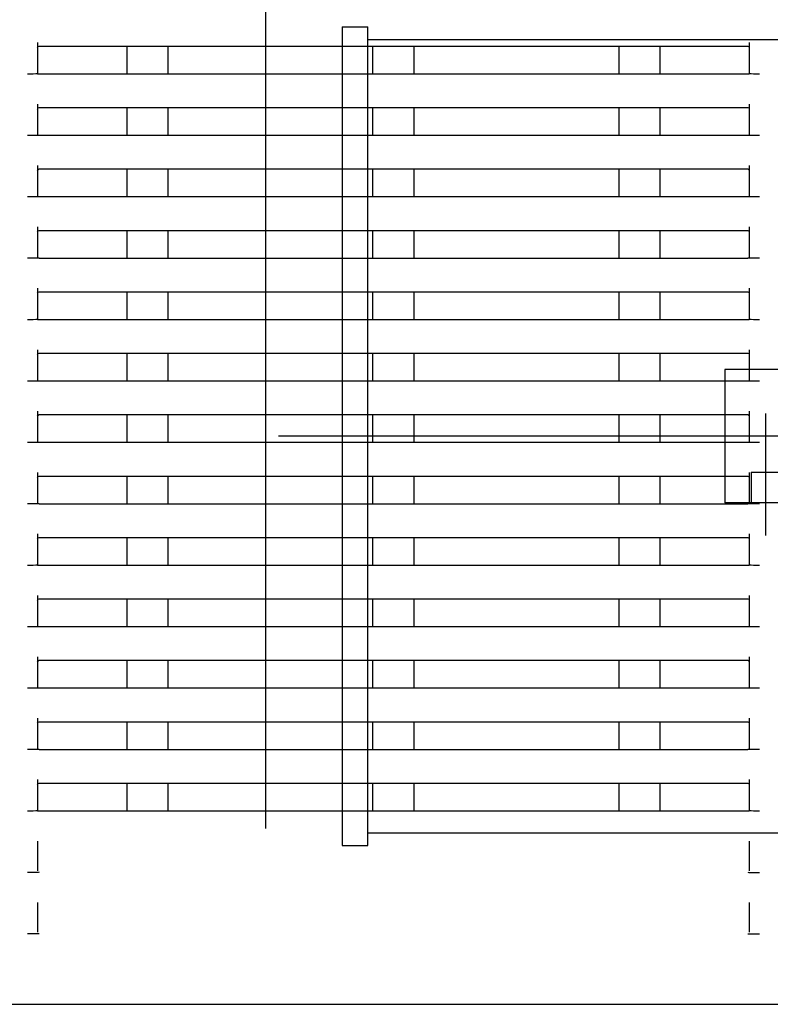
# Model space of a CAD drawing. Extents: x -1184.9 to -1176.9, y -92.8 to -82.8.
# Drawn here: x -1181 to -1180.9, y -89.9 to -89.7 of the extents above; entities that cross this region are included whole.
import ezdxf

# ---------------------------------------------------------------- set-up
doc = ezdxf.new("R2010")
doc.units = 0
doc.header["$MEASUREMENT"] = 0
doc.linetypes.add('CENTER2', pattern=[1.125, 0.75, -0.125, 0.125, -0.125])
doc.layers.add('BASIS', color=6, linetype='CENTER2')
doc.layers.add('DETAIL', color=5, linetype='CONTINUOUS')

msp = doc.modelspace()

# ---------------------------------------------------------------- linework, layer by layer
at = {"layer": 'BASIS', "ltscale": 0.3}
for p, q in [((-1180.89572, -89.80874), (-1180.89572, -89.78489)), ((-1180.89572, -89.80874), (-1180.89572, -89.78489)), ((-1180.76588, -89.78932), (-1182.03615, -89.78932)), ((-1180.76588, -89.78932), (-1182.03615, -89.78932))]:
    msp.add_line(p, q, dxfattribs=at)
at = {"layer": 'DETAIL', "linetype": 'Continuous', "ltscale": 0.3}
for p, q in [((-1180.99342, -89.67902), (-1180.99342, -89.86595)), ((-1180.99342, -89.67902), (-1180.99342, -89.86595)), ((-1180.97842, -89.70932), (-1180.97842, -89.86932)), ((-1180.97842, -89.70932), (-1180.97342, -89.70932)), ((-1180.97842, -89.70932), (-1180.97842, -89.86932)), ((-1180.97842, -89.70932), (-1180.97342, -89.70932)), ((-1180.97342, -89.86932), (-1180.97342, -89.70932)), ((-1180.97342, -89.86932), (-1180.97342, -89.70932)), ((-1180.97342, -89.71182), (-1180.79342, -89.71182)), ((-1180.97342, -89.71182), (-1180.79342, -89.71182)), ((-1180.87272, -89.77632), (-1180.90372, -89.77632)), ((-1180.90372, -89.77632), (-1180.90372, -89.80232)), ((-1180.87272, -89.77632), (-1180.90372, -89.77632)), ((-1180.90372, -89.77632), (-1180.90372, -89.80232)), ((-1180.87272, -89.80232), (-1180.90372, -89.80232)), ((-1180.87272, -89.80232), (-1180.90372, -89.80232)), ((-1180.97342, -89.86682), (-1180.79342, -89.86682)), ((-1180.97342, -89.86682), (-1180.79342, -89.86682)), ((-1180.97842, -89.86932), (-1180.97342, -89.86932)), ((-1180.97842, -89.86932), (-1180.97342, -89.86932))]:
    msp.add_line(p, q, dxfattribs=at)
at = {"layer": 'DETAIL', "ltscale": 0.3}
for p, q in [((-1181.03792, -89.71242), (-1181.03792, -89.71845)), ((-1181.03792, -89.71242), (-1181.03792, -89.71845)), ((-1180.89892, -89.71242), (-1180.89892, -89.71845)), ((-1180.89892, -89.71242), (-1180.89892, -89.71845)), ((-1181.03762, -89.7131), (-1180.89922, -89.7131)), ((-1181.03762, -89.7131), (-1180.89922, -89.7131)), ((-1181.02042, -89.71857), (-1181.02042, -89.7131)), ((-1181.02042, -89.71857), (-1181.02042, -89.7131)), ((-1181.01242, -89.71857), (-1181.01242, -89.7131)), ((-1181.01242, -89.71857), (-1181.01242, -89.7131)), ((-1180.97242, -89.71857), (-1180.97242, -89.7131)), ((-1180.97242, -89.71857), (-1180.97242, -89.7131)), ((-1180.96442, -89.7131), (-1180.96442, -89.71857)), ((-1180.96442, -89.7131), (-1180.96442, -89.71857)), ((-1180.92442, -89.7131), (-1180.92442, -89.71857)), ((-1180.92442, -89.7131), (-1180.92442, -89.71857)), ((-1180.91642, -89.7131), (-1180.91642, -89.71857)), ((-1180.91642, -89.7131), (-1180.91642, -89.71857)), ((-1181.03792, -89.71856), (-1181.03792, -89.71854)), ((-1181.03792, -89.71856), (-1181.03792, -89.71854)), ((-1180.89922, -89.71857), (-1181.03762, -89.71857)), ((-1180.89922, -89.71857), (-1181.03762, -89.71857)), ((-1180.89892, -89.71856), (-1180.89892, -89.71854)), ((-1180.89892, -89.71856), (-1180.89892, -89.71854)), ((-1181.03792, -89.72442), (-1181.03792, -89.73045)), ((-1181.03792, -89.72442), (-1181.03792, -89.73045)), ((-1181.03762, -89.7251), (-1180.89922, -89.7251)), ((-1181.03762, -89.7251), (-1180.89922, -89.7251)), ((-1181.02042, -89.73057), (-1181.02042, -89.7251)), ((-1181.02042, -89.73057), (-1181.02042, -89.7251)), ((-1181.01242, -89.73057), (-1181.01242, -89.7251)), ((-1181.01242, -89.73057), (-1181.01242, -89.7251)), ((-1180.97242, -89.73057), (-1180.97242, -89.7251)), ((-1180.97242, -89.73057), (-1180.97242, -89.7251)), ((-1180.96442, -89.7251), (-1180.96442, -89.73057)), ((-1180.96442, -89.7251), (-1180.96442, -89.73057)), ((-1180.92442, -89.7251), (-1180.92442, -89.73057)), ((-1180.92442, -89.7251), (-1180.92442, -89.73057)), ((-1180.91642, -89.7251), (-1180.91642, -89.73057)), ((-1180.91642, -89.7251), (-1180.91642, -89.73057)), ((-1180.89892, -89.72442), (-1180.89892, -89.73045)), ((-1180.89892, -89.72442), (-1180.89892, -89.73045)), ((-1181.03792, -89.73056), (-1181.03792, -89.73054)), ((-1181.03792, -89.73056), (-1181.03792, -89.73054)), ((-1180.89922, -89.73057), (-1181.03762, -89.73057)), ((-1180.89922, -89.73057), (-1181.03762, -89.73057)), ((-1180.89892, -89.73056), (-1180.89892, -89.73054)), ((-1180.89892, -89.73056), (-1180.89892, -89.73054)), ((-1181.03792, -89.73642), (-1181.03792, -89.74245)), ((-1181.03792, -89.73642), (-1181.03792, -89.74245)), ((-1181.03762, -89.7371), (-1180.89922, -89.7371)), ((-1181.03762, -89.7371), (-1180.89922, -89.7371)), ((-1181.02042, -89.74257), (-1181.02042, -89.7371)), ((-1181.02042, -89.74257), (-1181.02042, -89.7371)), ((-1181.01242, -89.74257), (-1181.01242, -89.7371)), ((-1181.01242, -89.74257), (-1181.01242, -89.7371)), ((-1180.97242, -89.74257), (-1180.97242, -89.7371)), ((-1180.97242, -89.74257), (-1180.97242, -89.7371)), ((-1180.96442, -89.7371), (-1180.96442, -89.74257)), ((-1180.96442, -89.7371), (-1180.96442, -89.74257)), ((-1180.92442, -89.7371), (-1180.92442, -89.74257)), ((-1180.92442, -89.7371), (-1180.92442, -89.74257)), ((-1180.91642, -89.7371), (-1180.91642, -89.74257)), ((-1180.91642, -89.7371), (-1180.91642, -89.74257)), ((-1180.89892, -89.73642), (-1180.89892, -89.74245)), ((-1180.89892, -89.73642), (-1180.89892, -89.74245)), ((-1181.03792, -89.74256), (-1181.03792, -89.74254)), ((-1181.03792, -89.74256), (-1181.03792, -89.74254)), ((-1180.89922, -89.74257), (-1181.03762, -89.74257)), ((-1180.89922, -89.74257), (-1181.03762, -89.74257)), ((-1180.89892, -89.74256), (-1180.89892, -89.74254)), ((-1180.89892, -89.74256), (-1180.89892, -89.74254)), ((-1181.03792, -89.74842), (-1181.03792, -89.75445)), ((-1181.03792, -89.74842), (-1181.03792, -89.75445)), ((-1180.89892, -89.74842), (-1180.89892, -89.75445)), ((-1180.89892, -89.74842), (-1180.89892, -89.75445)), ((-1181.03762, -89.7491), (-1180.89922, -89.7491)), ((-1181.03762, -89.7491), (-1180.89922, -89.7491)), ((-1181.02042, -89.75457), (-1181.02042, -89.7491)), ((-1181.02042, -89.75457), (-1181.02042, -89.7491)), ((-1181.01242, -89.75457), (-1181.01242, -89.7491)), ((-1181.01242, -89.75457), (-1181.01242, -89.7491)), ((-1180.97242, -89.75457), (-1180.97242, -89.7491)), ((-1180.97242, -89.75457), (-1180.97242, -89.7491)), ((-1180.96442, -89.7491), (-1180.96442, -89.75457)), ((-1180.96442, -89.7491), (-1180.96442, -89.75457)), ((-1180.92442, -89.7491), (-1180.92442, -89.75457)), ((-1180.92442, -89.7491), (-1180.92442, -89.75457)), ((-1180.91642, -89.7491), (-1180.91642, -89.75457)), ((-1180.91642, -89.7491), (-1180.91642, -89.75457)), ((-1181.03792, -89.75456), (-1181.03792, -89.75454)), ((-1181.03792, -89.75456), (-1181.03792, -89.75454)), ((-1180.89922, -89.75457), (-1181.03762, -89.75457)), ((-1180.89922, -89.75457), (-1181.03762, -89.75457)), ((-1180.89892, -89.75456), (-1180.89892, -89.75454)), ((-1180.89892, -89.75456), (-1180.89892, -89.75454)), ((-1181.03792, -89.76042), (-1181.03792, -89.76645)), ((-1181.03792, -89.76042), (-1181.03792, -89.76645)), ((-1180.89892, -89.76042), (-1180.89892, -89.76645)), ((-1180.89892, -89.76042), (-1180.89892, -89.76645)), ((-1181.03762, -89.7611), (-1180.89922, -89.7611)), ((-1181.03762, -89.7611), (-1180.89922, -89.7611)), ((-1181.02042, -89.76657), (-1181.02042, -89.7611)), ((-1181.02042, -89.76657), (-1181.02042, -89.7611)), ((-1181.01242, -89.76657), (-1181.01242, -89.7611)), ((-1181.01242, -89.76657), (-1181.01242, -89.7611)), ((-1180.97242, -89.76657), (-1180.97242, -89.7611)), ((-1180.97242, -89.76657), (-1180.97242, -89.7611)), ((-1180.96442, -89.7611), (-1180.96442, -89.76657)), ((-1180.96442, -89.7611), (-1180.96442, -89.76657)), ((-1180.92442, -89.7611), (-1180.92442, -89.76657)), ((-1180.92442, -89.7611), (-1180.92442, -89.76657)), ((-1180.91642, -89.7611), (-1180.91642, -89.76657)), ((-1180.91642, -89.7611), (-1180.91642, -89.76657)), ((-1181.03792, -89.76656), (-1181.03792, -89.76654)), ((-1181.03792, -89.76656), (-1181.03792, -89.76654)), ((-1180.89922, -89.76657), (-1181.03762, -89.76657)), ((-1180.89922, -89.76657), (-1181.03762, -89.76657)), ((-1180.89892, -89.76656), (-1180.89892, -89.76654)), ((-1180.89892, -89.76656), (-1180.89892, -89.76654)), ((-1181.03792, -89.77242), (-1181.03792, -89.77845)), ((-1181.03792, -89.77242), (-1181.03792, -89.77845)), ((-1181.03762, -89.7731), (-1180.89922, -89.7731)), ((-1181.03762, -89.7731), (-1180.89922, -89.7731)), ((-1181.02042, -89.77857), (-1181.02042, -89.7731)), ((-1181.02042, -89.77857), (-1181.02042, -89.7731)), ((-1181.01242, -89.77857), (-1181.01242, -89.7731)), ((-1181.01242, -89.77857), (-1181.01242, -89.7731)), ((-1180.97242, -89.77857), (-1180.97242, -89.7731)), ((-1180.97242, -89.77857), (-1180.97242, -89.7731)), ((-1180.96442, -89.7731), (-1180.96442, -89.77857)), ((-1180.96442, -89.7731), (-1180.96442, -89.77857)), ((-1180.92442, -89.7731), (-1180.92442, -89.77857)), ((-1180.92442, -89.7731), (-1180.92442, -89.77857)), ((-1180.91642, -89.7731), (-1180.91642, -89.77857)), ((-1180.91642, -89.7731), (-1180.91642, -89.77857)), ((-1180.89892, -89.77242), (-1180.89892, -89.77845)), ((-1180.89892, -89.77242), (-1180.89892, -89.77845)), ((-1181.03792, -89.77856), (-1181.03792, -89.77854)), ((-1181.03792, -89.77856), (-1181.03792, -89.77854)), ((-1180.89922, -89.77857), (-1181.03762, -89.77857)), ((-1180.89922, -89.77857), (-1181.03762, -89.77857)), ((-1180.89892, -89.77856), (-1180.89892, -89.77854)), ((-1180.89892, -89.77856), (-1180.89892, -89.77854)), ((-1181.03792, -89.78442), (-1181.03792, -89.79045)), ((-1181.03792, -89.78442), (-1181.03792, -89.79045)), ((-1181.03762, -89.7851), (-1180.89922, -89.7851)), ((-1181.03762, -89.7851), (-1180.89922, -89.7851)), ((-1181.02042, -89.79057), (-1181.02042, -89.7851)), ((-1181.02042, -89.79057), (-1181.02042, -89.7851)), ((-1181.01242, -89.79057), (-1181.01242, -89.7851)), ((-1181.01242, -89.79057), (-1181.01242, -89.7851)), ((-1180.97242, -89.79057), (-1180.97242, -89.7851)), ((-1180.97242, -89.79057), (-1180.97242, -89.7851)), ((-1180.96442, -89.7851), (-1180.96442, -89.79057)), ((-1180.96442, -89.7851), (-1180.96442, -89.79057)), ((-1180.92442, -89.7851), (-1180.92442, -89.79057)), ((-1180.92442, -89.7851), (-1180.92442, -89.79057)), ((-1180.91642, -89.7851), (-1180.91642, -89.79057)), ((-1180.91642, -89.7851), (-1180.91642, -89.79057)), ((-1180.89892, -89.78442), (-1180.89892, -89.79045)), ((-1180.89892, -89.78442), (-1180.89892, -89.79045)), ((-1181.03792, -89.79056), (-1181.03792, -89.79054)), ((-1181.03792, -89.79056), (-1181.03792, -89.79054)), ((-1180.89922, -89.79057), (-1181.03762, -89.79057)), ((-1180.89922, -89.79057), (-1181.03762, -89.79057)), ((-1180.89892, -89.79056), (-1180.89892, -89.79054)), ((-1180.89892, -89.79056), (-1180.89892, -89.79054)), ((-1181.03792, -89.79642), (-1181.03792, -89.80245)), ((-1181.03792, -89.79642), (-1181.03792, -89.80245)), ((-1181.03762, -89.7971), (-1180.89922, -89.7971)), ((-1181.03762, -89.7971), (-1180.89922, -89.7971)), ((-1181.02042, -89.80257), (-1181.02042, -89.7971)), ((-1181.02042, -89.80257), (-1181.02042, -89.7971)), ((-1181.01242, -89.80257), (-1181.01242, -89.7971)), ((-1181.01242, -89.80257), (-1181.01242, -89.7971)), ((-1180.97242, -89.80257), (-1180.97242, -89.7971)), ((-1180.97242, -89.80257), (-1180.97242, -89.7971)), ((-1180.96442, -89.7971), (-1180.96442, -89.80257)), ((-1180.96442, -89.7971), (-1180.96442, -89.80257)), ((-1180.92442, -89.7971), (-1180.92442, -89.80257)), ((-1180.92442, -89.7971), (-1180.92442, -89.80257)), ((-1180.91642, -89.7971), (-1180.91642, -89.80257)), ((-1180.91642, -89.7971), (-1180.91642, -89.80257)), ((-1180.89892, -89.79642), (-1180.89892, -89.80245)), ((-1180.89892, -89.79642), (-1180.89892, -89.80245)), ((-1180.89855, -89.79632), (-1180.8929, -89.79632)), ((-1180.89855, -89.79632), (-1180.89855, -89.80232)), ((-1180.89855, -89.79632), (-1180.8929, -89.79632)), ((-1180.89855, -89.79632), (-1180.89855, -89.80232)), ((-1181.03792, -89.80256), (-1181.03792, -89.80254)), ((-1181.03792, -89.80256), (-1181.03792, -89.80254)), ((-1180.89922, -89.80257), (-1181.03762, -89.80257)), ((-1180.89922, -89.80257), (-1181.03762, -89.80257)), ((-1180.89892, -89.80256), (-1180.89892, -89.80254)), ((-1180.89892, -89.80256), (-1180.89892, -89.80254)), ((-1181.03792, -89.80842), (-1181.03792, -89.81445)), ((-1181.03792, -89.80842), (-1181.03792, -89.81445)), ((-1180.89892, -89.80842), (-1180.89892, -89.81445)), ((-1180.89892, -89.80842), (-1180.89892, -89.81445)), ((-1181.03762, -89.8091), (-1180.89922, -89.8091)), ((-1181.03762, -89.8091), (-1180.89922, -89.8091)), ((-1181.02042, -89.81457), (-1181.02042, -89.8091)), ((-1181.02042, -89.81457), (-1181.02042, -89.8091)), ((-1181.01242, -89.81457), (-1181.01242, -89.8091)), ((-1181.01242, -89.81457), (-1181.01242, -89.8091)), ((-1180.97242, -89.81457), (-1180.97242, -89.8091)), ((-1180.97242, -89.81457), (-1180.97242, -89.8091)), ((-1180.96442, -89.8091), (-1180.96442, -89.81457)), ((-1180.96442, -89.8091), (-1180.96442, -89.81457)), ((-1180.92442, -89.8091), (-1180.92442, -89.81457)), ((-1180.92442, -89.8091), (-1180.92442, -89.81457)), ((-1180.91642, -89.8091), (-1180.91642, -89.81457)), ((-1180.91642, -89.8091), (-1180.91642, -89.81457)), ((-1181.03792, -89.81456), (-1181.03792, -89.81454)), ((-1181.03792, -89.81456), (-1181.03792, -89.81454)), ((-1180.89922, -89.81457), (-1181.03762, -89.81457)), ((-1180.89922, -89.81457), (-1181.03762, -89.81457)), ((-1180.89892, -89.81456), (-1180.89892, -89.81454)), ((-1180.89892, -89.81456), (-1180.89892, -89.81454)), ((-1181.03792, -89.82042), (-1181.03792, -89.82645)), ((-1181.03792, -89.82042), (-1181.03792, -89.82645)), ((-1181.03762, -89.8211), (-1180.89922, -89.8211)), ((-1181.03762, -89.8211), (-1180.89922, -89.8211)), ((-1181.02042, -89.82657), (-1181.02042, -89.8211)), ((-1181.02042, -89.82657), (-1181.02042, -89.8211)), ((-1181.01242, -89.82657), (-1181.01242, -89.8211)), ((-1181.01242, -89.82657), (-1181.01242, -89.8211)), ((-1180.97242, -89.82657), (-1180.97242, -89.8211)), ((-1180.97242, -89.82657), (-1180.97242, -89.8211)), ((-1180.96442, -89.8211), (-1180.96442, -89.82657)), ((-1180.96442, -89.8211), (-1180.96442, -89.82657)), ((-1180.92442, -89.8211), (-1180.92442, -89.82657)), ((-1180.92442, -89.8211), (-1180.92442, -89.82657)), ((-1180.91642, -89.8211), (-1180.91642, -89.82657)), ((-1180.91642, -89.8211), (-1180.91642, -89.82657)), ((-1180.89892, -89.82042), (-1180.89892, -89.82645)), ((-1180.89892, -89.82042), (-1180.89892, -89.82645)), ((-1181.03792, -89.82656), (-1181.03792, -89.82654)), ((-1181.03792, -89.82656), (-1181.03792, -89.82654)), ((-1180.89922, -89.82657), (-1181.03762, -89.82657)), ((-1180.89922, -89.82657), (-1181.03762, -89.82657)), ((-1180.89892, -89.82656), (-1180.89892, -89.82654)), ((-1180.89892, -89.82656), (-1180.89892, -89.82654)), ((-1181.03792, -89.83242), (-1181.03792, -89.83845)), ((-1181.03792, -89.83242), (-1181.03792, -89.83845)), ((-1181.03762, -89.8331), (-1180.89922, -89.8331)), ((-1181.03762, -89.8331), (-1180.89922, -89.8331)), ((-1181.02042, -89.83857), (-1181.02042, -89.8331)), ((-1181.02042, -89.83857), (-1181.02042, -89.8331)), ((-1181.01242, -89.83857), (-1181.01242, -89.8331)), ((-1181.01242, -89.83857), (-1181.01242, -89.8331)), ((-1180.97242, -89.83857), (-1180.97242, -89.8331)), ((-1180.97242, -89.83857), (-1180.97242, -89.8331)), ((-1180.96442, -89.8331), (-1180.96442, -89.83857)), ((-1180.96442, -89.8331), (-1180.96442, -89.83857)), ((-1180.92442, -89.8331), (-1180.92442, -89.83857)), ((-1180.92442, -89.8331), (-1180.92442, -89.83857)), ((-1180.91642, -89.8331), (-1180.91642, -89.83857)), ((-1180.91642, -89.8331), (-1180.91642, -89.83857)), ((-1180.89892, -89.83242), (-1180.89892, -89.83845)), ((-1180.89892, -89.83242), (-1180.89892, -89.83845)), ((-1181.03792, -89.83856), (-1181.03792, -89.83854)), ((-1181.03792, -89.83856), (-1181.03792, -89.83854)), ((-1180.89922, -89.83857), (-1181.03762, -89.83857)), ((-1180.89922, -89.83857), (-1181.03762, -89.83857)), ((-1180.89892, -89.83856), (-1180.89892, -89.83854)), ((-1180.89892, -89.83856), (-1180.89892, -89.83854)), ((-1181.03792, -89.84442), (-1181.03792, -89.85045)), ((-1181.03792, -89.84442), (-1181.03792, -89.85045)), ((-1181.03762, -89.8451), (-1180.89922, -89.8451)), ((-1181.03762, -89.8451), (-1180.89922, -89.8451)), ((-1181.02042, -89.85057), (-1181.02042, -89.8451)), ((-1181.02042, -89.85057), (-1181.02042, -89.8451)), ((-1181.01242, -89.85057), (-1181.01242, -89.8451)), ((-1181.01242, -89.85057), (-1181.01242, -89.8451)), ((-1180.97242, -89.85057), (-1180.97242, -89.8451)), ((-1180.97242, -89.85057), (-1180.97242, -89.8451)), ((-1180.96442, -89.8451), (-1180.96442, -89.85057)), ((-1180.96442, -89.8451), (-1180.96442, -89.85057)), ((-1180.92442, -89.8451), (-1180.92442, -89.85057)), ((-1180.92442, -89.8451), (-1180.92442, -89.85057)), ((-1180.91642, -89.8451), (-1180.91642, -89.85057)), ((-1180.91642, -89.8451), (-1180.91642, -89.85057)), ((-1180.89892, -89.84442), (-1180.89892, -89.85045)), ((-1180.89892, -89.84442), (-1180.89892, -89.85045)), ((-1181.03792, -89.85056), (-1181.03792, -89.85054)), ((-1181.03792, -89.85056), (-1181.03792, -89.85054)), ((-1180.89922, -89.85057), (-1181.03762, -89.85057)), ((-1180.89922, -89.85057), (-1181.03762, -89.85057)), ((-1180.89892, -89.85056), (-1180.89892, -89.85054)), ((-1180.89892, -89.85056), (-1180.89892, -89.85054)), ((-1181.03792, -89.85642), (-1181.03792, -89.86245)), ((-1181.03792, -89.85642), (-1181.03792, -89.86245)), ((-1180.89892, -89.85642), (-1180.89892, -89.86245)), ((-1180.89892, -89.85642), (-1180.89892, -89.86245)), ((-1181.03762, -89.8571), (-1180.89922, -89.8571)), ((-1181.03762, -89.8571), (-1180.89922, -89.8571)), ((-1181.02042, -89.86257), (-1181.02042, -89.8571)), ((-1181.02042, -89.86257), (-1181.02042, -89.8571)), ((-1181.01242, -89.86257), (-1181.01242, -89.8571)), ((-1181.01242, -89.86257), (-1181.01242, -89.8571)), ((-1180.97242, -89.86257), (-1180.97242, -89.8571)), ((-1180.97242, -89.86257), (-1180.97242, -89.8571)), ((-1180.96442, -89.8571), (-1180.96442, -89.86257)), ((-1180.96442, -89.8571), (-1180.96442, -89.86257)), ((-1180.92442, -89.8571), (-1180.92442, -89.86257)), ((-1180.92442, -89.8571), (-1180.92442, -89.86257)), ((-1180.91642, -89.8571), (-1180.91642, -89.86257)), ((-1180.91642, -89.8571), (-1180.91642, -89.86257)), ((-1181.03792, -89.86256), (-1181.03792, -89.86254)), ((-1181.03792, -89.86256), (-1181.03792, -89.86254)), ((-1180.89922, -89.86257), (-1181.03762, -89.86257)), ((-1180.89922, -89.86257), (-1181.03762, -89.86257)), ((-1180.89892, -89.86256), (-1180.89892, -89.86254)), ((-1180.89892, -89.86256), (-1180.89892, -89.86254)), ((-1181.03792, -89.86842), (-1181.03792, -89.87422)), ((-1181.03792, -89.86842), (-1181.03792, -89.87422)), ((-1180.89892, -89.86842), (-1180.89892, -89.87422)), ((-1180.89892, -89.86842), (-1180.89892, -89.87422)), ((-1181.03792, -89.88042), (-1181.03792, -89.88622)), ((-1181.03792, -89.88042), (-1181.03792, -89.88622)), ((-1180.89892, -89.88042), (-1180.89892, -89.88622)), ((-1180.89892, -89.88042), (-1180.89892, -89.88622)), ((-1182.09292, -89.90032), (-1180.59392, -89.90032)), ((-1182.09292, -89.90032), (-1180.59392, -89.90032))]:
    msp.add_line(p, q, dxfattribs=at)
at = {"layer": 'DETAIL', "ltscale": 0.3, "extrusion": (0, 0, -1)}
for centre, major_axis, ratio, start_param, end_param in [((-1181.03762, -89.7134), (0, 0.0003), 0.999848, 4.712389, 6.283185), ((-1181.03762, -89.7134), (0, 0.0003), 0.999848, 4.712389, 6.283185), ((-1180.89922, -89.7134), (0, 0.0003), 0.999848, 0, 1.570796), ((-1180.89922, -89.7134), (0, 0.0003), 0.999848, 0, 1.570796), ((-1181.03992, -89.71852), (0.0023, 0), 0.017455, 0.516475, 1.570796), ((-1181.03992, -89.71852), (0.0023, 0), 0.017455, 0.516475, 1.570796), ((-1181.03762, -89.71856), (0.0003, 0), 0.017455, 1.570796, 3.141593), ((-1181.03762, -89.71856), (0.0003, 0), 0.017455, 1.570796, 3.141593), ((-1180.89922, -89.71856), (0.0003, 0), 0.017455, 0, 1.570796), ((-1180.89922, -89.71856), (0.0003, 0), 0.017455, 0, 1.570796), ((-1180.89692, -89.71852), (0.0023, 0), 0.017455, 1.570796, 2.625118), ((-1180.89692, -89.71852), (0.0023, 0), 0.017455, 1.570796, 2.625118), ((-1181.03762, -89.7254), (0, 0.0003), 0.999848, 4.712389, 6.283185), ((-1181.03762, -89.7254), (0, 0.0003), 0.999848, 4.712389, 6.283185), ((-1180.89922, -89.7254), (0, 0.0003), 0.999848, 0, 1.570796), ((-1180.89922, -89.7254), (0, 0.0003), 0.999848, 0, 1.570796), ((-1181.03992, -89.73052), (0.0023, 0), 0.017455, 0.516475, 1.570796), ((-1181.03992, -89.73052), (0.0023, 0), 0.017455, 0.516475, 1.570796), ((-1181.03762, -89.73056), (0.0003, 0), 0.017455, 1.570796, 3.141593), ((-1181.03762, -89.73056), (0.0003, 0), 0.017455, 1.570796, 3.141593), ((-1180.89922, -89.73056), (0.0003, 0), 0.017455, 0, 1.570796), ((-1180.89922, -89.73056), (0.0003, 0), 0.017455, 0, 1.570796), ((-1180.89692, -89.73052), (0.0023, 0), 0.017455, 1.570796, 2.625118), ((-1180.89692, -89.73052), (0.0023, 0), 0.017455, 1.570796, 2.625118), ((-1181.03762, -89.7374), (0, 0.0003), 0.999848, 4.712389, 6.283185), ((-1181.03762, -89.7374), (0, 0.0003), 0.999848, 4.712389, 6.283185), ((-1180.89922, -89.7374), (0, 0.0003), 0.999848, 0, 1.570796), ((-1180.89922, -89.7374), (0, 0.0003), 0.999848, 0, 1.570796), ((-1181.03992, -89.74252), (0.0023, 0), 0.017455, 0.516475, 1.570796), ((-1181.03992, -89.74252), (0.0023, 0), 0.017455, 0.516475, 1.570796), ((-1181.03762, -89.74256), (0.0003, 0), 0.017455, 1.570796, 3.141593), ((-1181.03762, -89.74256), (0.0003, 0), 0.017455, 1.570796, 3.141593), ((-1180.89922, -89.74256), (0.0003, 0), 0.017455, 0, 1.570796), ((-1180.89922, -89.74256), (0.0003, 0), 0.017455, 0, 1.570796), ((-1180.89692, -89.74252), (0.0023, 0), 0.017455, 1.570796, 2.625118), ((-1180.89692, -89.74252), (0.0023, 0), 0.017455, 1.570796, 2.625118), ((-1181.03762, -89.7494), (0, 0.0003), 0.999848, 4.712389, 6.283185), ((-1181.03762, -89.7494), (0, 0.0003), 0.999848, 4.712389, 6.283185), ((-1180.89922, -89.7494), (0, 0.0003), 0.999848, 0, 1.570796), ((-1180.89922, -89.7494), (0, 0.0003), 0.999848, 0, 1.570796), ((-1181.03992, -89.75452), (0.0023, 0), 0.017455, 0.516475, 1.570796), ((-1181.03992, -89.75452), (0.0023, 0), 0.017455, 0.516475, 1.570796), ((-1181.03762, -89.75456), (0.0003, 0), 0.017455, 1.570796, 3.141593), ((-1181.03762, -89.75456), (0.0003, 0), 0.017455, 1.570796, 3.141593), ((-1180.89922, -89.75456), (0.0003, 0), 0.017455, 0, 1.570796), ((-1180.89922, -89.75456), (0.0003, 0), 0.017455, 0, 1.570796), ((-1180.89692, -89.75452), (0.0023, 0), 0.017455, 1.570796, 2.625118), ((-1180.89692, -89.75452), (0.0023, 0), 0.017455, 1.570796, 2.625118), ((-1181.03762, -89.7614), (0, 0.0003), 0.999848, 4.712389, 6.283185), ((-1181.03762, -89.7614), (0, 0.0003), 0.999848, 4.712389, 6.283185), ((-1180.89922, -89.7614), (0, 0.0003), 0.999848, 0, 1.570796), ((-1180.89922, -89.7614), (0, 0.0003), 0.999848, 0, 1.570796), ((-1181.03992, -89.76652), (0.0023, 0), 0.017455, 0.516475, 1.570796), ((-1181.03992, -89.76652), (0.0023, 0), 0.017455, 0.516475, 1.570796), ((-1181.03762, -89.76656), (0.0003, 0), 0.017455, 1.570796, 3.141593), ((-1181.03762, -89.76656), (0.0003, 0), 0.017455, 1.570796, 3.141593), ((-1180.89922, -89.76656), (0.0003, 0), 0.017455, 0, 1.570796), ((-1180.89922, -89.76656), (0.0003, 0), 0.017455, 0, 1.570796), ((-1180.89692, -89.76652), (0.0023, 0), 0.017455, 1.570796, 2.625118), ((-1180.89692, -89.76652), (0.0023, 0), 0.017455, 1.570796, 2.625118), ((-1181.03762, -89.7734), (0, 0.0003), 0.999848, 4.712389, 6.283185), ((-1181.03762, -89.7734), (0, 0.0003), 0.999848, 4.712389, 6.283185), ((-1180.89922, -89.7734), (0, 0.0003), 0.999848, 0, 1.570796), ((-1180.89922, -89.7734), (0, 0.0003), 0.999848, 0, 1.570796), ((-1181.03992, -89.77852), (0.0023, 0), 0.017455, 0.516475, 1.570796), ((-1181.03992, -89.77852), (0.0023, 0), 0.017455, 0.516475, 1.570796), ((-1181.03762, -89.77856), (0.0003, 0), 0.017455, 1.570796, 3.141593), ((-1181.03762, -89.77856), (0.0003, 0), 0.017455, 1.570796, 3.141593), ((-1180.89922, -89.77856), (0.0003, 0), 0.017455, 0, 1.570796), ((-1180.89922, -89.77856), (0.0003, 0), 0.017455, 0, 1.570796), ((-1180.89692, -89.77852), (0.0023, 0), 0.017455, 1.570796, 2.625118), ((-1180.89692, -89.77852), (0.0023, 0), 0.017455, 1.570796, 2.625118), ((-1181.03762, -89.7854), (0, 0.0003), 0.999848, 4.712389, 6.283185), ((-1181.03762, -89.7854), (0, 0.0003), 0.999848, 4.712389, 6.283185), ((-1180.89922, -89.7854), (0, 0.0003), 0.999848, 0, 1.570796), ((-1180.89922, -89.7854), (0, 0.0003), 0.999848, 0, 1.570796), ((-1181.03992, -89.79052), (0.0023, 0), 0.017455, 0.516475, 1.570796), ((-1181.03992, -89.79052), (0.0023, 0), 0.017455, 0.516475, 1.570796), ((-1181.03762, -89.79056), (0.0003, 0), 0.017455, 1.570796, 3.141593), ((-1181.03762, -89.79056), (0.0003, 0), 0.017455, 1.570796, 3.141593), ((-1180.89922, -89.79056), (0.0003, 0), 0.017455, 0, 1.570796), ((-1180.89922, -89.79056), (0.0003, 0), 0.017455, 0, 1.570796), ((-1180.89692, -89.79052), (0.0023, 0), 0.017455, 1.570796, 2.625118), ((-1180.89692, -89.79052), (0.0023, 0), 0.017455, 1.570796, 2.625118), ((-1181.03762, -89.7974), (0, 0.0003), 0.999848, 4.712389, 6.283185), ((-1181.03762, -89.7974), (0, 0.0003), 0.999848, 4.712389, 6.283185), ((-1180.89922, -89.7974), (0, 0.0003), 0.999848, 0, 1.570796), ((-1180.89922, -89.7974), (0, 0.0003), 0.999848, 0, 1.570796), ((-1181.03992, -89.80252), (0.0023, 0), 0.017455, 0.516475, 1.570796), ((-1181.03992, -89.80252), (0.0023, 0), 0.017455, 0.516475, 1.570796), ((-1181.03762, -89.80256), (0.0003, 0), 0.017455, 1.570796, 3.141593), ((-1181.03762, -89.80256), (0.0003, 0), 0.017455, 1.570796, 3.141593), ((-1180.89922, -89.80256), (0.0003, 0), 0.017455, 0, 1.570796), ((-1180.89922, -89.80256), (0.0003, 0), 0.017455, 0, 1.570796), ((-1180.89692, -89.80252), (0.0023, 0), 0.017455, 1.570796, 2.625118), ((-1180.89692, -89.80252), (0.0023, 0), 0.017455, 1.570796, 2.625118), ((-1181.03762, -89.8094), (0, 0.0003), 0.999848, 4.712389, 6.283185), ((-1181.03762, -89.8094), (0, 0.0003), 0.999848, 4.712389, 6.283185), ((-1180.89922, -89.8094), (0, 0.0003), 0.999848, 0, 1.570796), ((-1180.89922, -89.8094), (0, 0.0003), 0.999848, 0, 1.570796), ((-1181.03992, -89.81452), (0.0023, 0), 0.017455, 0.516475, 1.570796), ((-1181.03992, -89.81452), (0.0023, 0), 0.017455, 0.516475, 1.570796), ((-1181.03762, -89.81456), (0.0003, 0), 0.017455, 1.570796, 3.141593), ((-1181.03762, -89.81456), (0.0003, 0), 0.017455, 1.570796, 3.141593), ((-1180.89922, -89.81456), (0.0003, 0), 0.017455, 0, 1.570796), ((-1180.89922, -89.81456), (0.0003, 0), 0.017455, 0, 1.570796), ((-1180.89692, -89.81452), (0.0023, 0), 0.017455, 1.570796, 2.625118), ((-1180.89692, -89.81452), (0.0023, 0), 0.017455, 1.570796, 2.625118), ((-1181.03762, -89.8214), (0, 0.0003), 0.999848, 4.712389, 6.283185), ((-1181.03762, -89.8214), (0, 0.0003), 0.999848, 4.712389, 6.283185), ((-1180.89922, -89.8214), (0, 0.0003), 0.999848, 0, 1.570796), ((-1180.89922, -89.8214), (0, 0.0003), 0.999848, 0, 1.570796), ((-1181.03992, -89.82652), (0.0023, 0), 0.017455, 0.516475, 1.570796), ((-1181.03992, -89.82652), (0.0023, 0), 0.017455, 0.516475, 1.570796), ((-1181.03762, -89.82656), (0.0003, 0), 0.017455, 1.570796, 3.141593), ((-1181.03762, -89.82656), (0.0003, 0), 0.017455, 1.570796, 3.141593), ((-1180.89922, -89.82656), (0.0003, 0), 0.017455, 0, 1.570796), ((-1180.89922, -89.82656), (0.0003, 0), 0.017455, 0, 1.570796), ((-1180.89692, -89.82652), (0.0023, 0), 0.017455, 1.570796, 2.625118), ((-1180.89692, -89.82652), (0.0023, 0), 0.017455, 1.570796, 2.625118), ((-1181.03762, -89.8334), (0, 0.0003), 0.999848, 4.712389, 6.283185), ((-1181.03762, -89.8334), (0, 0.0003), 0.999848, 4.712389, 6.283185), ((-1180.89922, -89.8334), (0, 0.0003), 0.999848, 0, 1.570796), ((-1180.89922, -89.8334), (0, 0.0003), 0.999848, 0, 1.570796), ((-1181.03992, -89.83852), (0.0023, 0), 0.017455, 0.516475, 1.570796), ((-1181.03992, -89.83852), (0.0023, 0), 0.017455, 0.516475, 1.570796), ((-1181.03762, -89.83856), (0.0003, 0), 0.017455, 1.570796, 3.141593), ((-1181.03762, -89.83856), (0.0003, 0), 0.017455, 1.570796, 3.141593), ((-1180.89922, -89.83856), (0.0003, 0), 0.017455, 0, 1.570796), ((-1180.89922, -89.83856), (0.0003, 0), 0.017455, 0, 1.570796), ((-1180.89692, -89.83852), (0.0023, 0), 0.017455, 1.570796, 2.625118), ((-1180.89692, -89.83852), (0.0023, 0), 0.017455, 1.570796, 2.625118), ((-1181.03762, -89.8454), (0, 0.0003), 0.999848, 4.712389, 6.283185), ((-1181.03762, -89.8454), (0, 0.0003), 0.999848, 4.712389, 6.283185), ((-1180.89922, -89.8454), (0, 0.0003), 0.999848, 0, 1.570796), ((-1180.89922, -89.8454), (0, 0.0003), 0.999848, 0, 1.570796), ((-1181.03992, -89.85052), (0.0023, 0), 0.017455, 0.516475, 1.570796), ((-1181.03992, -89.85052), (0.0023, 0), 0.017455, 0.516475, 1.570796), ((-1181.03762, -89.85056), (0.0003, 0), 0.017455, 1.570796, 3.141593), ((-1181.03762, -89.85056), (0.0003, 0), 0.017455, 1.570796, 3.141593), ((-1180.89922, -89.85056), (0.0003, 0), 0.017455, 0, 1.570796), ((-1180.89922, -89.85056), (0.0003, 0), 0.017455, 0, 1.570796), ((-1180.89692, -89.85052), (0.0023, 0), 0.017455, 1.570796, 2.625118), ((-1180.89692, -89.85052), (0.0023, 0), 0.017455, 1.570796, 2.625118), ((-1181.03762, -89.8574), (0, 0.0003), 0.999848, 4.712389, 6.283185), ((-1181.03762, -89.8574), (0, 0.0003), 0.999848, 4.712389, 6.283185), ((-1180.89922, -89.8574), (0, 0.0003), 0.999848, 0, 1.570796), ((-1180.89922, -89.8574), (0, 0.0003), 0.999848, 0, 1.570796), ((-1181.03992, -89.86252), (0.0023, 0), 0.017455, 0.516475, 1.570796), ((-1181.03992, -89.86252), (0.0023, 0), 0.017455, 0.516475, 1.570796), ((-1181.03762, -89.86256), (0.0003, 0), 0.017455, 1.570796, 3.141593), ((-1181.03762, -89.86256), (0.0003, 0), 0.017455, 1.570796, 3.141593), ((-1180.89922, -89.86256), (0.0003, 0), 0.017455, 0, 1.570796), ((-1180.89922, -89.86256), (0.0003, 0), 0.017455, 0, 1.570796), ((-1180.89692, -89.86252), (0.0023, 0), 0.017455, 1.570796, 2.625118), ((-1180.89692, -89.86252), (0.0023, 0), 0.017455, 1.570796, 2.625118), ((-1181.03992, -89.87452), (0.0023, 0), 0.017455, 0, 1.570796), ((-1181.03992, -89.87452), (0.0023, 0), 0.017455, 0, 1.570796), ((-1181.03992, -89.88652), (0.0023, 0), 0.017455, 0, 1.570796), ((-1181.03992, -89.88652), (0.0023, 0), 0.017455, 0, 1.570796)]:
    msp.add_ellipse(centre, major_axis=major_axis, ratio=ratio, start_param=start_param, end_param=end_param, dxfattribs=at)
at = {"layer": 'DETAIL', "ltscale": 0.3}
for centre in [(-1180.89692, -89.87452), (-1180.89692, -89.87452), (-1180.89692, -89.88652), (-1180.89692, -89.88652)]:
    msp.add_ellipse(centre, major_axis=(-0.0023, 0), ratio=0.017455, start_param=0, end_param=1.570796, dxfattribs=at)

doc.saveas('drawing.dxf')
